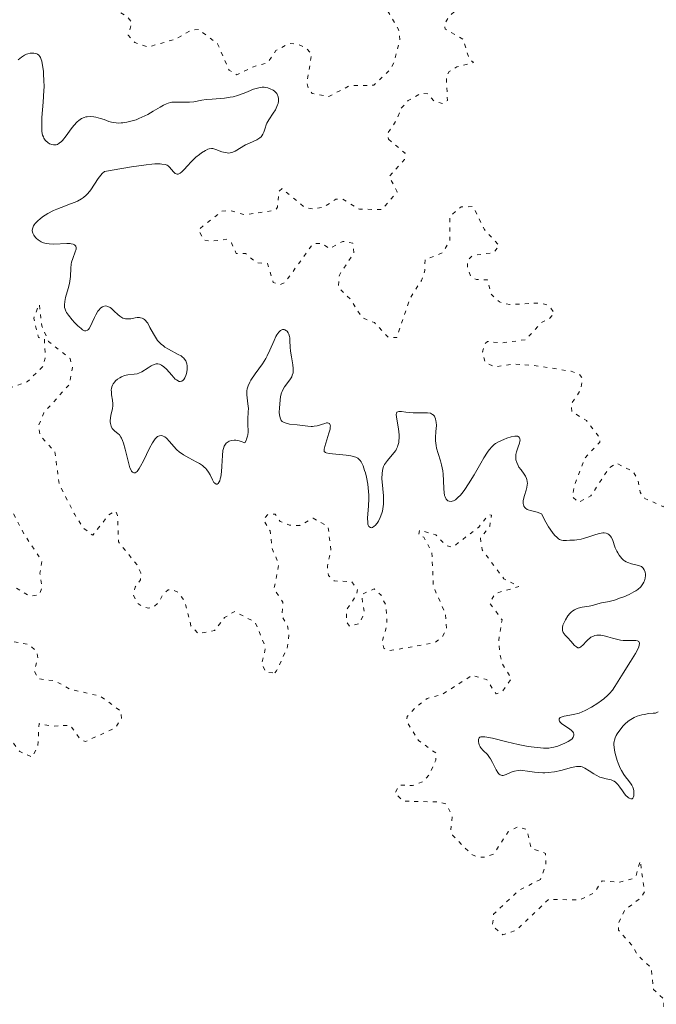
# Model space of a CAD drawing. Units: metres. Extents: x 625541 to 629017, y 4671724 to 4674097.
# Drawn here: x 627377 to 627461, y 4673609 to 4673738 of the extents above; entities that cross this region are included whole.
import ezdxf

# ---------------------------------------------------------------- set-up
doc = ezdxf.new("R2010")
doc.units = ezdxf.units.M
doc.header["$MEASUREMENT"] = 0
doc.linetypes.add('DGN Style 5', pattern=[1.217945, 0.521977, -0.695969])
doc.layers.add('Curva de nivel auxiliar', color=30, linetype='DGN Style 5', lineweight=0)
doc.layers.add('Curva de nivel intermedia', color=30, linetype='Continuous', lineweight=0)

msp = doc.modelspace()

# ---------------------------------------------------------------- linework, layer by layer
at = {"layer": 'Curva de nivel auxiliar', "color": 30, "linetype": 'DGN Style 5', "lineweight": 0, "flags": 128}
for points, elevation in [([(627382.38, 4673747.77), (627383.52, 4673746.53), (627384.83, 4673745.84), (627385.37, 4673744.37), (627385.92, 4673743.95), (627388.61, 4673744.36), (627389.51, 4673744.18), (627389.8, 4673743.41), (627389.31, 4673740.27), (627390.04, 4673739.08), (627391.06, 4673738.48), (627391.63, 4673737.71), (627391.15, 4673736.06), (627392.02, 4673735.1), (627393.81, 4673734.51), (627397.45, 4673735.58), (627399.45, 4673736.72), (627400.39, 4673736.82), (627402.92, 4673734.95), (627404.43, 4673731.45), (627405.46, 4673730.85), (627407.47, 4673731.86), (627409.48, 4673732.44), (627410.59, 4673734.05), (627412.37, 4673734.98), (627413.41, 4673734.9), (627414.58, 4673734.36), (627415.29, 4673733.58), (627414.64, 4673729.75), (627414.88, 4673728.94), (627415.36, 4673728.4), (627417.54, 4673728), (627420.25, 4673729.42), (627423.47, 4673729.48), (627425.55, 4673731.5), (627426.12, 4673732.51), (627426.88, 4673735.41), (627426.71, 4673736.82), (627424.88, 4673739.97), (627422.21, 4673743.19), (627421.83, 4673744.91), (627422.89, 4673747.44), (627423.4, 4673747.88), (627423.84, 4673747.78), (627425.59, 4673746.62), (627426.5, 4673743.01), (627427.48, 4673742.44), (627428.27, 4673743.39), (627429.46, 4673746.49), (627429.65, 4673747.81), (627428.54, 4673750.61), (627428.07, 4673753.6), (627429.54, 4673755.97), (627430.46, 4673756.78), (627431.48, 4673756.49), (627431.11, 4673753.56), (627432.89, 4673751.82), (627433.42, 4673751.85), (627433.84, 4673752.45), (627435.46, 4673756.19), (627436.47, 4673757.57), (627436.78, 4673756.93), (627436.84, 4673754.88), (627437.57, 4673754.22), (627438.59, 4673754.24), (627443.36, 4673755.85), (627443.75, 4673755.75), (627444.02, 4673755.04), (627443.5, 4673754.28), (627441.71, 4673753.58), (627441.15, 4673751.13), (627439.99, 4673749.54), (627438.53, 4673748.95), (627436.78, 4673747.55), (627434.85, 4673746.84), (627433.35, 4673745.51), (627433.07, 4673743.55), (627433.46, 4673742.48), (627435.59, 4673742.59), (627436.48, 4673741.46), (627436.19, 4673740.59), (627434.48, 4673739.61), (627433.26, 4673738.41), (627432.74, 4673737.44), (627432.84, 4673736.87), (627435.2, 4673735.54), (627435.98, 4673732.97), (627436.58, 4673732.47), (627434.39, 4673731.9), (627433.35, 4673731.29), (627433, 4673730.6), (627433.13, 4673727.48), (627432.59, 4673727.06), (627431.38, 4673727.4), (627430.57, 4673728.36), (627429.65, 4673728.44), (627427.99, 4673727.46), (627427.07, 4673726.48), (627426.46, 4673724.93), (627425.28, 4673723.17), (627425.37, 4673722.39)], 307.5), ([(627425.37, 4673722.39), (627427.56, 4673720.57), (627427.5, 4673719.71), (627425.47, 4673717.49), (627426.53, 4673715.47), (627424.5, 4673713.15), (627421.56, 4673713.19), (627419.28, 4673714.54), (627418.48, 4673714.52), (627416.95, 4673713.5), (627415.57, 4673713.2), (627414.39, 4673713.41), (627411.39, 4673715.89), (627410.97, 4673715.49), (627410.78, 4673713.44), (627410.47, 4673713.05), (627406.53, 4673712.45), (627404.43, 4673713.03), (627403.48, 4673712.91), (627400.4, 4673710.5), (627401.09, 4673709.16), (627401.94, 4673708.97), (627404.14, 4673709.23), (627404.73, 4673708.75), (627405.37, 4673707.38), (627406.58, 4673707.37), (627408.05, 4673706.13), (627409.47, 4673706.06), (627410.22, 4673703.57), (627411.13, 4673703.26), (627411.82, 4673703.6), (627415.47, 4673708.67), (627416.68, 4673708.66), (627417.59, 4673708), (627419.39, 4673708.96), (627420.71, 4673708.7), (627420.85, 4673707.45), (627418.93, 4673704.53), (627418.81, 4673702.88), (627420.36, 4673701.37), (627421.9, 4673698.94), (627423.55, 4673698.27), (627425.33, 4673696.34), (627426.47, 4673696.3), (627428.21, 4673701.5), (627429.74, 4673703.83), (627430.16, 4673705.13), (627430.19, 4673706.54), (627432.46, 4673707.44), (627433.47, 4673709.04), (627433.43, 4673712.24), (627434.92, 4673713.49), (627436.52, 4673713.53), (627438.01, 4673710.5), (627439.96, 4673708.39), (627439.16, 4673707.47), (627436.44, 4673707.1), (627435.78, 4673706.49), (627435.76, 4673705.43), (627436.25, 4673704.24), (627436.95, 4673703.93), (627438.41, 4673703.9), (627438.91, 4673701.96), (627439.96, 4673701), (627441.36, 4673700.64), (627445.4, 4673700.86), (627446.48, 4673700.5), (627447.19, 4673699.55), (627446.53, 4673698.77), (627445.43, 4673698.25), (627443.46, 4673696.03), (627440.34, 4673695.61), (627438.42, 4673695.79), (627438, 4673695.44), (627437.76, 4673694.43), (627438.08, 4673693.03), (627439.38, 4673692.45), (627441.87, 4673692.81), (627444.34, 4673692.67), (627449.42, 4673691.88), (627450.47, 4673691.49), (627450.86, 4673690.97), (627450.68, 4673689.48), (627449.38, 4673687.48), (627449.5, 4673686.55), (627451.4, 4673685.42), (627453.2, 4673683.09), (627453.16, 4673682.54), (627451.24, 4673680.5), (627449.82, 4673676.88), (627449.58, 4673675.37), (627450.36, 4673674.64), (627451.99, 4673675.49), (627454.43, 4673679.2), (627455.39, 4673679.78), (627457.6, 4673678.64), (627458.19, 4673677.55), (627458.47, 4673675.97), (627459.1, 4673675.14), (627461.57, 4673674.06), (627465.46, 4673677.54)], 307.5), ([(627372.07, 4673632.46), (627372.08, 4673635.06), (627370.96, 4673639.54), (627372.38, 4673642.25), (627372.05, 4673643.57), (627372.44, 4673644.67), (627373.64, 4673644.61), (627375.42, 4673643.86), (627376.89, 4673641.88), (627378.52, 4673641.14), (627379.26, 4673642.57), (627379.45, 4673645.56), (627381.08, 4673645.21), (627383.55, 4673645.33), (627384.88, 4673643.46), (627385.54, 4673643.19), (627389.43, 4673644.97), (627390.27, 4673646.2), (627390.24, 4673647.16), (627387.53, 4673649.15), (627383.52, 4673650.07), (627381.53, 4673651.17), (627379.41, 4673651.43), (627378.79, 4673652.47), (627379.27, 4673654.2), (627379.1, 4673655.09), (627378, 4673655.99), (627375.4, 4673656.44), (627374.51, 4673657.03), (627373.2, 4673658.58), (627372.48, 4673661.88), (627372.47, 4673664.5), (627372.92, 4673664.08), (627376.37, 4673663.43), (627378.2, 4673662.3), (627379.47, 4673662.47), (627379.81, 4673663.37), (627379.56, 4673665.35), (627379.82, 4673666.92), (627377.46, 4673670.47), (627373.85, 4673677.47), (627373.97, 4673678.55), (627374.98, 4673680.41), (627374.92, 4673681.47), (627373.96, 4673683.03), (627372.39, 4673684.4), (627371.95, 4673687.01), (627371.06, 4673688.6), (627372.46, 4673692.01), (627373.55, 4673691.57), (627374.92, 4673689.99), (627375.83, 4673689.76), (627377.92, 4673690.51), (627379.94, 4673692.51), (627380.25, 4673693.58), (627380.15, 4673696.15), (627379.38, 4673696.31), (627378.74, 4673698.83), (627379.46, 4673700.69), (627379.79, 4673697.86), (627380.68, 4673695.8), (627383.51, 4673693.54), (627383.84, 4673692.39), (627383.41, 4673690.14), (627380.06, 4673686.42), (627379.33, 4673684.6), (627379.62, 4673683.39), (627381.51, 4673681.27), (627382.09, 4673677.02), (627384.12, 4673673.04), (627385.26, 4673671.24), (627386.49, 4673670.32), (627388.6, 4673673.01), (627389.49, 4673673.51), (627389.77, 4673672.92), (627389.87, 4673669.44), (627392.36, 4673666.37), (627392.8, 4673665.39), (627392.79, 4673664.46), (627392.06, 4673663.49), (627391.85, 4673662.5), (627392.37, 4673661.39), (627392.95, 4673660.98), (627393.81, 4673660.72), (627394.5, 4673660.89), (627395.2, 4673661.47), (627395.73, 4673662.59), (627396.41, 4673663.12), (627397.02, 4673663.12), (627397.76, 4673662.77), (627398.58, 4673661.62), (627399.41, 4673658.4), (627400.35, 4673657.38), (627402.51, 4673657.78), (627403.84, 4673659.5), (627405.16, 4673660.3), (627407.88, 4673658.86), (627409.23, 4673655.56), (627408.7, 4673653.42), (627409.28, 4673652.31), (627410.46, 4673652.22)], 302.5), ([(627410.46, 4673652.22), (627410.68, 4673652.49), (627412.06, 4673655.48), (627412.28, 4673657.17), (627412.08, 4673658.53), (627411.36, 4673659.65), (627411.49, 4673661.51), (627410.34, 4673663.27), (627410.97, 4673666.48), (627410.09, 4673668.56), (627409.82, 4673670.88), (627409.09, 4673672.06), (627409.05, 4673672.55), (627409.5, 4673673.04), (627410.47, 4673673.11), (627411.12, 4673672.14), (627412.35, 4673671.64), (627413.71, 4673671.6), (627415.47, 4673672.56), (627417.44, 4673671.45), (627417.8, 4673668.4), (627417.36, 4673666.23), (627417.48, 4673665.03), (627418.26, 4673664.32), (627420.55, 4673664.22), (627421.31, 4673663.18), (627421.21, 4673662.49), (627419.84, 4673660.49), (627419.86, 4673658.89), (627420.3, 4673658.34), (627421.59, 4673658.71), (627422.2, 4673660.13), (627421.83, 4673662.5), (627423.52, 4673663.28), (627424.4, 4673662.42), (627425.06, 4673661.05), (627425.2, 4673658.56), (627424.53, 4673656.33), (627424.79, 4673655.45), (627425.56, 4673655.15), (627431.48, 4673656.18), (627432.46, 4673656.98), (627433.02, 4673658.01), (627432.88, 4673659.95), (627431.28, 4673663.61), (627431.09, 4673668.08), (627430.03, 4673670.07), (627429.35, 4673670.37), (627429.46, 4673670.97), (627431.6, 4673670.39), (627432.92, 4673668.96), (627433.8, 4673668.74), (627437.25, 4673671.37), (627438.53, 4673673), (627438.91, 4673672.96), (627438.71, 4673671.52), (627437.48, 4673669.95), (627437.69, 4673668.4), (627440.57, 4673664.58), (627442.54, 4673663.58), (627439.46, 4673662.67), (627438.68, 4673661.44), (627440.31, 4673659.2), (627439.88, 4673656.47), (627440.06, 4673654.53), (627440.38, 4673653.38), (627441.54, 4673651.47), (627440.41, 4673649.87), (627439.53, 4673649.45), (627438.31, 4673651.34), (627436.38, 4673651.9), (627432.5, 4673649.42), (627430.46, 4673648.87), (627428.81, 4673647.56), (627427.84, 4673646.48), (627427.78, 4673645.87), (627429.31, 4673643.32), (627431.63, 4673641.67), (627431.6, 4673640.75), (627430.78, 4673638.84), (627429.92, 4673637.93), (627428.56, 4673637.4), (627426.86, 4673637.48), (627426.23, 4673636.45), (627427.3, 4673635.36), (627432.14, 4673635.24), (627432.97, 4673634.97), (627433.76, 4673633.39), (627433.58, 4673631.37), (627433.8, 4673630.87), (627436.32, 4673628.34), (627436.98, 4673628.04), (627437.97, 4673627.98), (627439.23, 4673628.4), (627441.13, 4673631.33), (627442.43, 4673632), (627443.58, 4673631.61), (627444.15, 4673629.15), (627446.03, 4673628.49), (627446.07, 4673627.07), (627445.37, 4673625.06)], 302.5), ([(627445.37, 4673625.06), (627442.48, 4673623.59), (627439.21, 4673620.49), (627439.05, 4673619), (627440.41, 4673617.78), (627442.2, 4673618.38), (627446.45, 4673622.46), (627450.51, 4673622.35), (627452.43, 4673623.3), (627453.49, 4673624.88), (627455.79, 4673624.69), (627457.49, 4673625.17), (627457.92, 4673625.53), (627458.49, 4673627.51), (627459.05, 4673623.42), (627458.62, 4673622.71), (627456.47, 4673621.03), (627455.64, 4673619.38), (627455.63, 4673618.38), (627457.41, 4673616.4), (627458.12, 4673615.13), (627459.94, 4673613.45), (627460.24, 4673610.58), (627461.59, 4673609.35), (627461.61, 4673604.72), (627462.1, 4673604.17), (627463.36, 4673603.67), (627466.53, 4673603.33), (627467.47, 4673603.85), (627468.73, 4673606.4), (627468.15, 4673609.6), (627468.31, 4673610.58), (627469.06, 4673611.43), (627469.51, 4673611.53), (627471.22, 4673610.29), (627472.08, 4673610.15), (627476.23, 4673611.35), (627477.18, 4673611.34), (627477.96, 4673610.97), (627479.48, 4673609.04), (627481.29, 4673613.49), (627482.46, 4673614.13), (627483.54, 4673613.58), (627483.77, 4673612.43), (627484.38, 4673611.63), (627485.93, 4673611.85), (627486.56, 4673611.58), (627487.33, 4673610.58), (627487.65, 4673608.41), (627488.26, 4673607.28), (627490.5, 4673606.12), (627492.31, 4673603.58), (627493.87, 4673602.46), (627494.53, 4673601.55), (627495.24, 4673599.26), (627495.99, 4673599.04), (627497.47, 4673599.5), (627498.23, 4673599.37), (627499.57, 4673598.26), (627502.38, 4673599.89), (627504.47, 4673600.45), (627505.21, 4673601.52), (627504.88, 4673604.39), (627503.48, 4673606.16), (627502.01, 4673606.98), (627500.94, 4673611.5), (627501.29, 4673613.55), (627502.96, 4673617.47), (627504.85, 4673619.58), (627506, 4673622.39), (627507.95, 4673624.41), (627507.67, 4673625.7), (627505, 4673627.54), (627506.51, 4673628.82), (627507.58, 4673631.09), (627508.44, 4673631.51), (627511.04, 4673631.1), (627515.24, 4673631.44), (627516.85, 4673630.83), (627519.37, 4673630.71), (627521.62, 4673628.41), (627522.59, 4673628.24), (627525.61, 4673628.71), (627526.22, 4673629.48), (627526.4, 4673630.65), (627526.15, 4673632.55), (627524.88, 4673634.5), (627525.46, 4673637.17), (627528.4, 4673639.03), (627530.07, 4673645.54), (627532.02, 4673647.54), (627533.39, 4673650.17), (627534.79, 4673651.52), (627534.98, 4673654.5), (627536.79, 4673656.43), (627537.01, 4673660.52), (627537.55, 4673661.09), (627539.39, 4673661.7), (627541.04, 4673663.42), (627544.49, 4673663.33), (627545.89, 4673664.47)], 302.5)]:
    msp.add_lwpolyline(points, dxfattribs=dict(at, elevation=elevation))
at = {"layer": 'Curva de nivel intermedia', "color": 30, "linetype": 'Continuous', "lineweight": 0, "elevation": 305, "flags": 128}
for points in [[(627376.68, 4673732.83), (627377.11, 4673733.18), (627377.53, 4673733.43), (627377.79, 4673733.55), (627377.95, 4673733.61), (627378.27, 4673733.68), (627378.43, 4673733.71), (627378.74, 4673733.71), (627379, 4673733.67), (627379.16, 4673733.61), (627379.25, 4673733.56), (627379.42, 4673733.44), (627379.56, 4673733.26), (627379.63, 4673733.15), (627379.73, 4673732.88), (627379.79, 4673732.66), (627379.9, 4673732.1), (627380, 4673731.35), (627380.04, 4673730.9), (627380.08, 4673730.14), (627380.09, 4673729.28), (627380.08, 4673728.81), (627379.98, 4673727.28), (627379.82, 4673725.24), (627379.78, 4673724.38), (627379.78, 4673724.01), (627379.82, 4673723.4), (627379.91, 4673722.93), (627380, 4673722.68), (627380.07, 4673722.53), (627380.24, 4673722.28), (627380.34, 4673722.16), (627380.58, 4673721.95), (627380.83, 4673721.79), (627381, 4673721.72), (627381.12, 4673721.68), (627381.35, 4673721.64), (627381.58, 4673721.64), (627381.69, 4673721.66), (627381.85, 4673721.71), (627382.1, 4673721.86), (627382.37, 4673722.09), (627382.51, 4673722.24), (627382.98, 4673722.83), (627383.65, 4673723.75), (627383.99, 4673724.19), (627384.44, 4673724.66), (627384.67, 4673724.86), (627385.02, 4673725.09), (627385.38, 4673725.25), (627385.57, 4673725.31), (627385.77, 4673725.35), (627386.19, 4673725.38), (627386.62, 4673725.35), (627386.92, 4673725.29), (627387.53, 4673725.13), (627387.99, 4673724.96)], [(627387.99, 4673724.96), (627388.63, 4673724.72), (627388.98, 4673724.62), (627389.57, 4673724.52), (627389.89, 4673724.51), (627390.23, 4673724.52), (627390.47, 4673724.54), (627390.97, 4673724.62), (627391.49, 4673724.74), (627392.2, 4673724.95), (627392.56, 4673725.09), (627393.35, 4673725.44), (627393.72, 4673725.64), (627394.45, 4673726.07), (627395.35, 4673726.62), (627395.78, 4673726.85), (627396.19, 4673727.05), (627396.4, 4673727.12), (627396.7, 4673727.2), (627396.89, 4673727.24), (627397.28, 4673727.28), (627397.86, 4673727.28), (627398.6, 4673727.24), (627398.96, 4673727.24), (627399.24, 4673727.25), (627399.78, 4673727.31), (627400.86, 4673727.51), (627401.39, 4673727.59), (627402.18, 4673727.67), (627403.26, 4673727.73), (627403.81, 4673727.78), (627404.58, 4673727.9), (627404.96, 4673727.98), (627405.54, 4673728.13), (627406.4, 4673728.42), (627406.94, 4673728.65), (627407.65, 4673728.95), (627407.99, 4673729.07), (627408.51, 4673729.19), (627408.76, 4673729.22), (627409.02, 4673729.22), (627409.19, 4673729.2), (627409.53, 4673729.14), (627409.84, 4673729.03), (627410.22, 4673728.82), (627410.39, 4673728.7), (627410.6, 4673728.49), (627410.69, 4673728.38), (627410.79, 4673728.19), (627410.84, 4673728.07), (627410.91, 4673727.8), (627410.92, 4673727.66), (627410.91, 4673727.38), (627410.86, 4673727.09), (627410.8, 4673726.89), (627410.63, 4673726.49), (627410.51, 4673726.27), (627410.23, 4673725.83), (627409.64, 4673724.95), (627409.4, 4673724.51), (627409.3, 4673724.29), (627409.16, 4673723.85), (627408.98, 4673723.3), (627408.87, 4673723.05), (627408.72, 4673722.82), (627408.63, 4673722.72), (627408.47, 4673722.57), (627408.07, 4673722.32), (627407.1, 4673721.88), (627406.59, 4673721.64), (627405.21, 4673720.82), (627404.92, 4673720.68), (627404.77, 4673720.64), (627404.56, 4673720.59), (627404.33, 4673720.57), (627404.19, 4673720.58), (627403.9, 4673720.62), (627403.47, 4673720.75), (627402.7, 4673721.04), (627402.42, 4673721.12), (627402.29, 4673721.15), (627402.09, 4673721.16), (627401.8, 4673721.12), (627401.65, 4673721.07), (627401.32, 4673720.92), (627400.8, 4673720.59), (627400.52, 4673720.37), (627400.07, 4673720.01), (627399.4, 4673719.37), (627398.98, 4673718.92), (627398.46, 4673718.35), (627398.22, 4673718.12), (627397.99, 4673717.94), (627397.89, 4673717.87), (627397.74, 4673717.81), (627397.6, 4673717.8), (627397.34, 4673717.88), (627397.1, 4673718.1), (627396.59, 4673718.7), (627396.4, 4673718.88), (627396.27, 4673718.96)], [(627396.27, 4673718.96), (627396, 4673719.06), (627395.6, 4673719.12), (627395.34, 4673719.14), (627394.68, 4673719.13), (627394.27, 4673719.1), (627393.53, 4673719.03), (627391.58, 4673718.76), (627390.33, 4673718.55), (627388.06, 4673718.13), (627387.75, 4673717.88), (627387.56, 4673717.68), (627387.22, 4673717.24), (627386.24, 4673715.72), (627385.86, 4673715.24), (627385.64, 4673715.02), (627385.29, 4673714.73), (627385.03, 4673714.56), (627384.48, 4673714.26), (627384.19, 4673714.12), (627383.59, 4673713.88), (627382.36, 4673713.43), (627381.77, 4673713.2), (627381.35, 4673713.01), (627380.57, 4673712.6), (627379.9, 4673712.17), (627379.52, 4673711.87), (627379.3, 4673711.68), (627378.94, 4673711.31), (627378.79, 4673711.11), (627378.71, 4673710.98), (627378.6, 4673710.74), (627378.56, 4673710.62), (627378.53, 4673710.4), (627378.56, 4673710.18), (627378.6, 4673710.04), (627378.74, 4673709.76), (627378.96, 4673709.48), (627379.09, 4673709.35), (627379.32, 4673709.16), (627379.73, 4673708.91), (627380.04, 4673708.78), (627380.21, 4673708.73), (627380.48, 4673708.66), (627380.76, 4673708.62), (627381.36, 4673708.6), (627383.1, 4673708.68), (627383.51, 4673708.66), (627383.68, 4673708.64), (627383.91, 4673708.58), (627384.09, 4673708.5), (627384.26, 4673708.31), (627384.32, 4673708.1), (627384.3, 4673707.95), (627384.2, 4673707.6), (627383.87, 4673706.72), (627383.72, 4673706.22), (627383.67, 4673705.97), (627383.61, 4673705.45), (627383.55, 4673704.33), (627383.48, 4673703.73), (627383.42, 4673703.42), (627383.27, 4673702.78), (627382.93, 4673701.57), (627382.82, 4673701.04), (627382.77, 4673700.6), (627382.78, 4673700.4), (627382.79, 4673700.27), (627382.85, 4673700.03), (627382.96, 4673699.78), (627383.05, 4673699.61), (627383.3, 4673699.25), (627383.8, 4673698.62), (627384.09, 4673698.3), (627384.54, 4673697.85), (627384.96, 4673697.48), (627385.15, 4673697.34), (627385.31, 4673697.25), (627385.41, 4673697.21), (627385.59, 4673697.18), (627385.81, 4673697.26), (627385.94, 4673697.39), (627386.02, 4673697.5), (627386.19, 4673697.82), (627386.41, 4673698.27), (627386.72, 4673698.96), (627386.9, 4673699.31), (627387.18, 4673699.77), (627387.32, 4673699.97), (627387.47, 4673700.13), (627387.57, 4673700.22), (627387.79, 4673700.36), (627387.89, 4673700.41), (627388.11, 4673700.46), (627388.33, 4673700.44), (627388.48, 4673700.41), (627388.79, 4673700.25), (627388.96, 4673700.12), (627389.31, 4673699.8), (627389.79, 4673699.33), (627390.04, 4673699.11)], [(627390.04, 4673699.11), (627390.3, 4673698.94), (627390.44, 4673698.87), (627390.65, 4673698.8), (627390.79, 4673698.78), (627391.08, 4673698.76), (627391.51, 4673698.79), (627392.07, 4673698.89), (627392.32, 4673698.93), (627392.64, 4673698.94), (627392.79, 4673698.92), (627392.99, 4673698.87), (627393.19, 4673698.76), (627393.29, 4673698.69), (627393.48, 4673698.5), (627393.58, 4673698.38), (627393.72, 4673698.18), (627394.01, 4673697.65), (627394.47, 4673696.8), (627394.73, 4673696.36), (627395.03, 4673695.94), (627395.2, 4673695.74), (627395.48, 4673695.45), (627395.78, 4673695.2), (627395.99, 4673695.05), (627396.44, 4673694.77), (627397.75, 4673694.1), (627398.12, 4673693.89), (627398.27, 4673693.78), (627398.47, 4673693.61), (627398.58, 4673693.49), (627398.74, 4673693.24), (627398.8, 4673693.12), (627398.88, 4673692.86), (627398.91, 4673692.59), (627398.92, 4673692.42), (627398.9, 4673692.07), (627398.81, 4673691.57), (627398.74, 4673691.34), (627398.62, 4673691.03), (627398.48, 4673690.79), (627398.4, 4673690.69), (627398.23, 4673690.57), (627398, 4673690.52), (627397.85, 4673690.55), (627397.5, 4673690.74), (627397.35, 4673690.86), (627396.88, 4673691.37), (627396.19, 4673692.15), (627395.86, 4673692.48), (627395.53, 4673692.7), (627395.37, 4673692.78), (627395.27, 4673692.81), (627395.05, 4673692.85), (627394.84, 4673692.84), (627394.69, 4673692.81), (627394.37, 4673692.69), (627394.19, 4673692.59), (627393.8, 4673692.34), (627392.97, 4673691.81), (627392.55, 4673691.62), (627392.35, 4673691.55), (627391.94, 4673691.48), (627391.11, 4673691.4), (627390.67, 4673691.3), (627390.27, 4673691.14), (627390.06, 4673691.03), (627389.77, 4673690.83), (627389.51, 4673690.6), (627389.39, 4673690.48), (627389.19, 4673690.21), (627389.11, 4673690.07), (627389.02, 4673689.84), (627388.96, 4673689.6), (627388.94, 4673689.44), (627388.95, 4673689.11), (627388.98, 4673688.77), (627389.1, 4673688.09), (627389.15, 4673687.6), (627389.15, 4673687.37), (627389.09, 4673686.93), (627388.89, 4673686.12), (627388.82, 4673685.73), (627388.79, 4673685.39), (627388.79, 4673685.23), (627388.82, 4673684.99), (627388.92, 4673684.65), (627389.07, 4673684.36), (627389.17, 4673684.24), (627389.42, 4673684.02), (627389.8, 4673683.7), (627390, 4673683.5), (627390.2, 4673683.23), (627390.29, 4673683.06), (627390.43, 4673682.78), (627390.55, 4673682.43), (627390.78, 4673681.62), (627391.18, 4673679.9), (627391.39, 4673679.2), (627391.54, 4673678.86), (627391.61, 4673678.73)], [(627391.61, 4673678.73), (627391.74, 4673678.59), (627391.91, 4673678.51), (627392.06, 4673678.52), (627392.19, 4673678.59), (627392.32, 4673678.71), (627392.42, 4673678.81), (627392.62, 4673679.09), (627392.79, 4673679.39), (627393.17, 4673680.12), (627393.96, 4673681.77), (627394.35, 4673682.48), (627394.6, 4673682.85), (627394.72, 4673683), (627394.9, 4673683.19), (627395.02, 4673683.28), (627395.26, 4673683.4), (627395.5, 4673683.43), (627395.66, 4673683.4), (627395.77, 4673683.36), (627395.99, 4673683.24), (627396.18, 4673683.08), (627396.58, 4673682.66), (627397.18, 4673681.97), (627397.53, 4673681.61), (627397.91, 4673681.26), (627398.11, 4673681.1), (627398.44, 4673680.88), (627399.14, 4673680.48), (627400.09, 4673679.99), (627400.53, 4673679.75), (627400.93, 4673679.48), (627401.11, 4673679.33), (627401.35, 4673679.1), (627401.49, 4673678.93), (627401.73, 4673678.59), (627401.93, 4673678.25), (627402.24, 4673677.62), (627402.44, 4673677.27), (627402.53, 4673677.16), (627402.71, 4673677.04), (627402.84, 4673677.03), (627402.97, 4673677.1), (627403.14, 4673677.36), (627403.19, 4673677.49), (627403.26, 4673677.72), (627403.32, 4673678), (627403.41, 4673678.66), (627403.47, 4673679.4), (627403.56, 4673680.8), (627403.62, 4673681.48), (627403.67, 4673681.73), (627403.77, 4673682.04), (627403.85, 4673682.18), (627404.04, 4673682.42), (627404.29, 4673682.61), (627404.45, 4673682.69), (627404.73, 4673682.78), (627405.08, 4673682.81), (627405.29, 4673682.8), (627405.76, 4673682.71), (627406.03, 4673682.63), (627406.48, 4673682.46), (627406.65, 4673682.77), (627406.73, 4673682.96), (627406.85, 4673683.34), (627406.88, 4673683.52), (627406.92, 4673683.87), (627406.92, 4673684.2), (627406.89, 4673684.64), (627406.88, 4673684.86), (627406.9, 4673685.59), (627406.95, 4673686.53), (627406.96, 4673686.98), (627406.9, 4673687.61), (627406.79, 4673688.4), (627406.75, 4673688.78), (627406.77, 4673689.29), (627406.81, 4673689.56), (627406.93, 4673689.98), (627407.15, 4673690.45), (627407.29, 4673690.7), (627407.87, 4673691.56), (627408.8, 4673692.86), (627409.24, 4673693.56), (627409.43, 4673693.92), (627409.78, 4673694.63), (627410.33, 4673695.94), (627410.58, 4673696.46), (627410.7, 4673696.68), (627410.95, 4673697.02), (627411.2, 4673697.24), (627411.35, 4673697.32), (627411.46, 4673697.35), (627411.66, 4673697.36), (627411.76, 4673697.33), (627411.96, 4673697.21), (627412.04, 4673697.13), (627412.18, 4673696.94), (627412.27, 4673696.76), (627412.36, 4673696.45)], [(627412.36, 4673696.45), (627412.39, 4673696.28), (627412.43, 4673695.9), (627412.46, 4673695.03), (627412.5, 4673694.54), (627412.62, 4673693.76), (627412.8, 4673692.72), (627412.85, 4673692.26), (627412.86, 4673692.06), (627412.83, 4673691.69), (627412.74, 4673691.36), (627412.66, 4673691.15), (627412.42, 4673690.76), (627411.71, 4673689.81), (627411.49, 4673689.43), (627411.4, 4673689.23), (627411.32, 4673689.02), (627411.2, 4673688.56), (627411.12, 4673688.08), (627411.04, 4673687.08), (627411.03, 4673686.44), (627411.05, 4673686.15), (627411.13, 4673685.75), (627411.23, 4673685.52), (627411.29, 4673685.42), (627411.41, 4673685.29), (627411.56, 4673685.19), (627411.67, 4673685.13), (627411.93, 4673685.04), (627412.37, 4673684.94), (627413.36, 4673684.84), (627414.77, 4673684.64), (627415.2, 4673684.62), (627415.41, 4673684.62), (627415.61, 4673684.65), (627416, 4673684.72), (627417, 4673685.03), (627417.25, 4673685.08), (627417.36, 4673685.09), (627417.51, 4673685.07), (627417.63, 4673685), (627417.73, 4673684.8), (627417.74, 4673684.7), (627417.73, 4673684.51), (627417.7, 4673684.28), (627417.56, 4673683.73), (627417.01, 4673681.98), (627416.93, 4673681.63), (627416.92, 4673681.5), (627416.94, 4673681.35), (627417.09, 4673681.19), (627417.21, 4673681.14), (627417.59, 4673681.06), (627418.45, 4673680.98), (627419.82, 4673680.85), (627420.45, 4673680.76), (627420.9, 4673680.64), (627421.09, 4673680.57), (627421.34, 4673680.44), (627421.56, 4673680.25), (627421.66, 4673680.14), (627421.8, 4673679.95), (627421.88, 4673679.8), (627422.04, 4673679.44), (627422.25, 4673678.85), (627422.35, 4673678.51), (627422.49, 4673677.95), (627422.66, 4673677.03), (627422.76, 4673676.07), (627422.79, 4673675.58), (627422.79, 4673675.1), (627422.75, 4673674.17), (627422.64, 4673672.58), (627422.65, 4673672), (627422.68, 4673671.77), (627422.71, 4673671.65), (627422.81, 4673671.46), (627423, 4673671.32), (627423.16, 4673671.31), (627423.27, 4673671.35), (627423.51, 4673671.5), (627423.64, 4673671.61), (627423.89, 4673671.9), (627424.06, 4673672.18), (627424.31, 4673672.66), (627424.51, 4673673.2), (627424.59, 4673673.5), (627424.65, 4673673.8), (627424.73, 4673674.42), (627424.75, 4673675.07), (627424.73, 4673675.51), (627424.66, 4673676.41), (627424.53, 4673677.77), (627424.54, 4673678.43), (627424.59, 4673678.84), (627424.64, 4673679.04), (627424.74, 4673679.34), (627424.88, 4673679.61), (627424.99, 4673679.79), (627425.24, 4673680.13), (627426.09, 4673681.14)], [(627426.09, 4673681.14), (627426.33, 4673681.48), (627426.44, 4673681.66), (627426.56, 4673681.94), (627426.63, 4673682.13), (627426.73, 4673682.52), (627426.76, 4673682.72), (627426.79, 4673683.12), (627426.79, 4673683.52), (627426.72, 4673684.29), (627426.58, 4673685.07), (627426.42, 4673685.89), (627426.39, 4673686.18), (627426.42, 4673686.39), (627426.5, 4673686.5), (627426.6, 4673686.56), (627426.73, 4673686.59), (627427.09, 4673686.58), (627427.67, 4673686.52), (627428.61, 4673686.42), (627429.12, 4673686.4), (627429.61, 4673686.4), (627430.23, 4673686.42), (627430.52, 4673686.42), (627430.89, 4673686.35), (627431.05, 4673686.29), (627431.19, 4673686.21), (627431.28, 4673686.14), (627431.42, 4673685.96), (627431.48, 4673685.86), (627431.57, 4673685.63), (627431.63, 4673685.37), (627431.66, 4673685.18), (627431.68, 4673684.76), (627431.63, 4673683.96), (627431.58, 4673683.17), (627431.58, 4673682.75), (627431.64, 4673682.1), (627431.71, 4673681.76), (627431.9, 4673681.07), (627432.21, 4673680.09), (627432.35, 4673679.58), (627432.51, 4673678.77), (627432.56, 4673678.35), (627432.61, 4673677.5), (627432.65, 4673676.42), (627432.7, 4673675.95), (627432.77, 4673675.53), (627432.83, 4673675.35), (627432.97, 4673675.08), (627433.05, 4673674.98), (627433.2, 4673674.85), (627433.37, 4673674.78), (627433.66, 4673674.77), (627433.77, 4673674.79), (627433.95, 4673674.85), (627434.19, 4673674.99), (627434.32, 4673675.09), (627434.52, 4673675.26), (627434.85, 4673675.59), (627435.19, 4673676.01), (627435.42, 4673676.33), (627435.91, 4673677.06), (627436.63, 4673678.25), (627437.53, 4673679.81), (627437.92, 4673680.48), (627438.41, 4673681.26), (627438.62, 4673681.55), (627439, 4673682), (627439.26, 4673682.23), (627439.44, 4673682.36), (627439.83, 4673682.58), (627440.55, 4673682.92), (627440.94, 4673683.07), (627441.51, 4673683.24), (627442, 4673683.34), (627442.2, 4673683.35), (627442.36, 4673683.33), (627442.58, 4673683.2), (627442.67, 4673683), (627442.68, 4673682.82), (627442.67, 4673682.7), (627442.61, 4673682.43), (627442.45, 4673681.95), (627442.22, 4673681.3), (627442.14, 4673680.95), (627442.12, 4673680.64), (627442.12, 4673680.48), (627442.15, 4673680.23), (627442.25, 4673679.86), (627442.43, 4673679.48), (627442.54, 4673679.29), (627442.82, 4673678.9), (627443.22, 4673678.36), (627443.4, 4673678.08), (627443.54, 4673677.78), (627443.59, 4673677.63), (627443.64, 4673677.38), (627443.65, 4673677.13), (627443.63, 4673676.96), (627443.57, 4673676.61)], [(627443.57, 4673676.61), (627443.47, 4673676.25), (627443.25, 4673675.55), (627443.12, 4673675.07), (627443.09, 4673674.85), (627443.08, 4673674.71), (627443.1, 4673674.46), (627443.12, 4673674.35), (627443.2, 4673674.14), (627443.3, 4673673.97), (627443.39, 4673673.87), (627443.6, 4673673.71), (627443.74, 4673673.65), (627444.05, 4673673.56), (627444.59, 4673673.44), (627444.92, 4673673.34), (627445.5, 4673673.12), (627446.09, 4673672.02), (627446.43, 4673671.43), (627446.65, 4673671.1), (627447.04, 4673670.56), (627447.3, 4673670.25), (627447.46, 4673670.09), (627447.76, 4673669.85), (627447.89, 4673669.77), (627448.15, 4673669.66), (627448.37, 4673669.62), (627448.79, 4673669.64), (627449.23, 4673669.66), (627449.84, 4673669.68), (627450.17, 4673669.72), (627450.72, 4673669.81), (627451.03, 4673669.89), (627451.71, 4673670.11), (627452.67, 4673670.42), (627453.13, 4673670.55), (627453.56, 4673670.62), (627453.75, 4673670.63), (627454.02, 4673670.6), (627454.24, 4673670.51), (627454.37, 4673670.43), (627454.58, 4673670.21), (627454.67, 4673670.07), (627454.83, 4673669.76), (627455.21, 4673668.67), (627455.42, 4673668.21), (627455.53, 4673667.99), (627455.72, 4673667.68), (627456.05, 4673667.27), (627456.3, 4673667.05), (627456.43, 4673666.95), (627456.64, 4673666.82), (627456.87, 4673666.72), (627457.34, 4673666.58), (627458.26, 4673666.36), (627458.52, 4673666.25), (627458.64, 4673666.19), (627458.79, 4673666.08), (627458.87, 4673665.99), (627459.01, 4673665.79), (627459.06, 4673665.68), (627459.13, 4673665.45), (627459.17, 4673665.2), (627459.18, 4673665.03), (627459.14, 4673664.68), (627459.05, 4673664.33), (627458.98, 4673664.16), (627458.85, 4673663.92), (627458.56, 4673663.55), (627458.17, 4673663.2), (627457.92, 4673663.03), (627457.65, 4673662.86), (627457.02, 4673662.53), (627456.35, 4673662.24), (627455.91, 4673662.07), (627455.09, 4673661.79), (627454.39, 4673661.61), (627453.71, 4673661.49), (627453.41, 4673661.42), (627452.93, 4673661.29), (627452.19, 4673661.09), (627451.78, 4673661.01), (627450.83, 4673660.87), (627450.34, 4673660.75), (627450.02, 4673660.62), (627449.86, 4673660.53), (627449.62, 4673660.38), (627449.4, 4673660.19), (627449.25, 4673660.04), (627448.98, 4673659.72), (627448.64, 4673659.19), (627448.52, 4673658.95), (627448.33, 4673658.48), (627448.26, 4673658.17), (627448.25, 4673657.97), (627448.26, 4673657.85), (627448.31, 4673657.63), (627448.35, 4673657.53), (627448.47, 4673657.35), (627448.61, 4673657.19), (627448.96, 4673656.84)], [(627448.96, 4673656.84), (627449.36, 4673656.39), (627449.86, 4673655.83), (627450.09, 4673655.63), (627450.29, 4673655.52), (627450.44, 4673655.51), (627450.56, 4673655.55), (627450.69, 4673655.63), (627450.99, 4673655.91), (627451.37, 4673656.35), (627451.6, 4673656.58), (627451.86, 4673656.8), (627452.01, 4673656.9), (627452.32, 4673657.06), (627452.5, 4673657.12), (627452.78, 4673657.17), (627453.08, 4673657.18), (627453.29, 4673657.16), (627453.74, 4673657.08), (627454.21, 4673656.97), (627454.86, 4673656.78), (627455.18, 4673656.69), (627455.9, 4673656.53), (627456.24, 4673656.49), (627456.88, 4673656.46), (627457.89, 4673656.47), (627458.12, 4673656.44), (627458.31, 4673656.34), (627458.4, 4673656.13), (627458.35, 4673655.8), (627458.24, 4673655.52), (627457.86, 4673654.79), (627457.21, 4673653.72), (627456.23, 4673652.19), (627455.8, 4673651.5), (627455.16, 4673650.43), (627454.85, 4673649.97), (627454.46, 4673649.52), (627454.22, 4673649.28), (627453.69, 4673648.82), (627453.38, 4673648.58), (627452.89, 4673648.22), (627452.08, 4673647.7), (627451.25, 4673647.26), (627450.84, 4673647.08), (627450.44, 4673646.94), (627449.69, 4673646.74), (627448.48, 4673646.52), (627448.08, 4673646.42), (627447.95, 4673646.36), (627447.81, 4673646.19), (627447.82, 4673646), (627447.89, 4673645.86), (627447.96, 4673645.76), (627448.15, 4673645.57), (627448.58, 4673645.27), (627449.2, 4673644.87), (627449.46, 4673644.66), (627449.64, 4673644.45), (627449.7, 4673644.35), (627449.75, 4673644.18), (627449.76, 4673644.01), (627449.68, 4673643.76), (627449.52, 4673643.55), (627449.38, 4673643.43), (627449.02, 4673643.18), (627448.58, 4673642.96), (627448.27, 4673642.83), (627447.67, 4673642.6), (627447.13, 4673642.44), (627446.87, 4673642.39), (627446.48, 4673642.34), (627445.78, 4673642.33), (627444.99, 4673642.39), (627444.54, 4673642.44), (627443.77, 4673642.55), (627442.44, 4673642.8), (627440.95, 4673643.15), (627439.06, 4673643.62), (627438.33, 4673643.77), (627438.05, 4673643.81), (627437.64, 4673643.82), (627437.54, 4673643.81), (627437.4, 4673643.76), (627437.31, 4673643.68), (627437.23, 4673643.46), (627437.23, 4673643.16), (627437.25, 4673643), (627437.32, 4673642.75), (627437.45, 4673642.5), (627437.53, 4673642.37), (627437.85, 4673642.02), (627438.4, 4673641.47), (627438.68, 4673641.11), (627438.81, 4673640.9), (627439.07, 4673640.42), (627439.54, 4673639.49), (627439.76, 4673639.12), (627439.87, 4673638.99), (627439.94, 4673638.91), (627440.09, 4673638.81)], [(627440.09, 4673638.81), (627440.32, 4673638.74), (627440.48, 4673638.74), (627440.6, 4673638.77), (627440.84, 4673638.85), (627441.53, 4673639.16), (627441.95, 4673639.3), (627442.44, 4673639.4), (627442.71, 4673639.41), (627443, 4673639.4), (627443.65, 4673639.32), (627444.6, 4673639.18), (627445.12, 4673639.12), (627445.66, 4673639.09), (627445.93, 4673639.1), (627446.36, 4673639.12), (627447.21, 4673639.23), (627448.03, 4673639.4), (627449.44, 4673639.76), (627450.09, 4673639.9), (627450.35, 4673639.93), (627450.69, 4673639.9), (627450.85, 4673639.86), (627451.19, 4673639.71), (627451.78, 4673639.34), (627452.38, 4673638.94), (627452.69, 4673638.76), (627453.16, 4673638.53), (627453.39, 4673638.45), (627453.84, 4673638.33), (627454.42, 4673638.21), (627454.68, 4673638.14), (627454.94, 4673638.04), (627455.05, 4673637.97), (627455.22, 4673637.85), (627455.53, 4673637.55), (627455.8, 4673637.2), (627456.15, 4673636.71), (627456.32, 4673636.47), (627456.57, 4673636.16), (627456.9, 4673635.85), (627457.05, 4673635.74), (627457.25, 4673635.65), (627457.41, 4673635.66), (627457.52, 4673635.76), (627457.6, 4673635.92), (627457.63, 4673636.06), (627457.66, 4673636.39), (627457.64, 4673636.73), (627457.61, 4673636.91), (627457.53, 4673637.18), (627457.39, 4673637.46), (627457.3, 4673637.61), (627456.94, 4673638.06), (627456.54, 4673638.55), (627456.33, 4673638.85), (627456.01, 4673639.38), (627455.86, 4673639.68), (627455.58, 4673640.36), (627455.46, 4673640.68), (627455.27, 4673641.32), (627455.15, 4673641.78), (627455.05, 4673642.42), (627455.02, 4673642.79), (627455.03, 4673642.96), (627455.06, 4673643.2), (627455.09, 4673643.36), (627455.19, 4673643.66), (627455.34, 4673643.97), (627455.47, 4673644.19), (627455.8, 4673644.67), (627456.24, 4673645.24), (627456.52, 4673645.53), (627456.85, 4673645.82), (627457.03, 4673645.96), (627457.46, 4673646.22), (627457.7, 4673646.35), (627458.09, 4673646.51), (627458.69, 4673646.7), (627459.03, 4673646.77), (627459.58, 4673646.86), (627460.18, 4673646.91), (627460.51, 4673646.92), (627460.83, 4673647.12)]]:
    msp.add_lwpolyline(points, dxfattribs=at)

doc.saveas('drawing.dxf')
